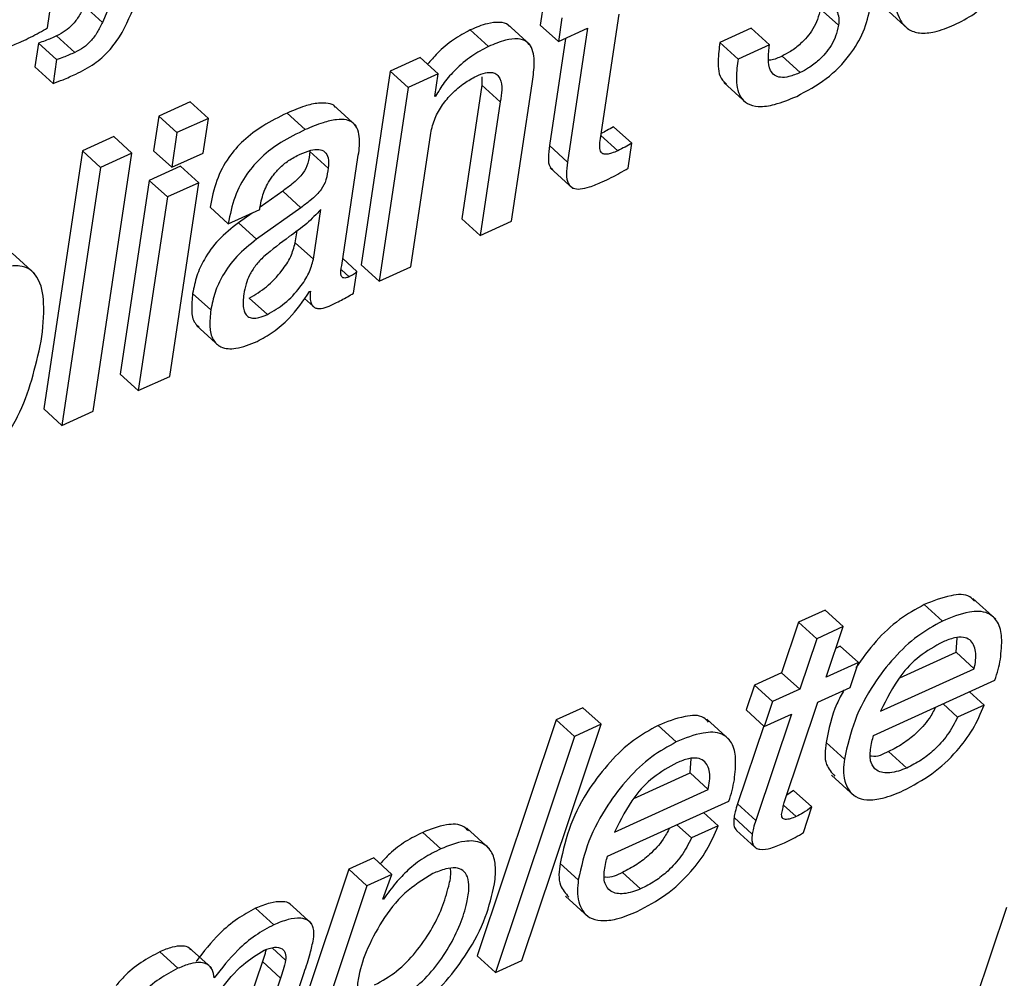
# Paper-space layout 'SHEET 2' of a CAD drawing. Units: inches. Extents: x 0.1 to 10.8, y 0.2 to 8.4.
# Drawn here: x 8.9 to 8.9, y 6.3 to 6.4 of the extents above; entities that cross this region are included whole.
import ezdxf

# ---------------------------------------------------------------- set-up
doc = ezdxf.new("R2010")
doc.units = ezdxf.units.IN
doc.header["$MEASUREMENT"] = 0

psp = doc.layouts.new('SHEET 2')

# ---------------------------------------------------------------- linework, layer by layer
at = {"color": 7, "linetype": 'Continuous', "lineweight": 25}
for p, q in [((8.90249757, 6.35288997), (8.90265791, 6.35395857)), ((8.90522598, 6.35396723), (8.90485913, 6.35312156)), ((8.92382588, 6.35402971), (8.92367251, 6.35300804)), ((8.90485913, 6.35312156), (8.90407836, 6.35383097)), ((8.93648641, 6.353001), (8.9357056, 6.35371042)), ((8.93849564, 6.35372611), (8.93947163, 6.35283952)), ((8.92460665, 6.35332043), (8.92445332, 6.35229877)), ((8.92625755, 6.34814155), (8.92705897, 6.35348147)), ((8.92144984, 6.35208991), (8.92066903, 6.35279933)), ((8.92324069, 6.35215225), (8.92226471, 6.35303898)), ((8.92445332, 6.35229877), (8.92367251, 6.35300804)), ((8.92445332, 6.35229877), (8.92570928, 6.35286885)), ((8.92570928, 6.35286885), (8.92484722, 6.34712472)), ((8.93274249, 6.35287149), (8.93139152, 6.35225814)), ((8.93352326, 6.35216222), (8.93274249, 6.35287149)), ((8.90367661, 6.35183281), (8.90289584, 6.35254208)), ((8.92475721, 6.35243663), (8.92406645, 6.34783399)), ((8.93217229, 6.35154887), (8.93139152, 6.35225814)), ((8.902114, 6.35223071), (8.90196048, 6.35120772)), ((8.90289478, 6.35152144), (8.902114, 6.35223071)), ((8.93352326, 6.35216222), (8.93217229, 6.35154887)), ((8.90289478, 6.35152144), (8.90274125, 6.35049845)), ((8.91850972, 6.35161663), (8.91722427, 6.35103319)), ((8.91929049, 6.35090736), (8.91850972, 6.35161663)), ((8.93484596, 6.35096763), (8.93406519, 6.35167691)), ((8.90274125, 6.35049845), (8.90196048, 6.35120772)), ((8.91722427, 6.35103319), (8.91597608, 6.34271641)), ((8.91800504, 6.35032392), (8.91722427, 6.35103319)), ((8.91929049, 6.35090736), (8.91800504, 6.35032392)), ((8.91914415, 6.34993233), (8.91929049, 6.35090736)), ((8.92116358, 6.35078885), (8.92116938, 6.35042527)), ((8.91800504, 6.35032392), (8.91675685, 6.34200714)), ((8.92116938, 6.35042527), (8.92030746, 6.34468245)), ((8.92195015, 6.349716), (8.92116938, 6.35042527)), ((8.92243792, 6.3445858), (8.92332312, 6.35048393)), ((8.9315589, 6.35054069), (8.93253489, 6.3496541)), ((8.9086366, 6.3497091), (8.90728497, 6.3490956)), ((8.90941737, 6.34899983), (8.9086366, 6.3497091)), ((8.91917627, 6.34994699), (8.91914415, 6.34993233)), ((8.91917627, 6.34994699), (8.91914995, 6.3499709)), ((8.92195015, 6.349716), (8.92108823, 6.34397318)), ((8.91576151, 6.34868567), (8.91478553, 6.34957226)), ((8.90728497, 6.3490956), (8.90706167, 6.34760783)), ((8.90806574, 6.34838633), (8.90728497, 6.3490956)), ((8.90941737, 6.34899983), (8.90806574, 6.34838633)), ((8.90919407, 6.34751206), (8.90941737, 6.34899983)), ((8.91357584, 6.34851584), (8.91279506, 6.34922511)), ((8.92760603, 6.34792859), (8.92682526, 6.34863786)), ((8.90535152, 6.34821796), (8.90400056, 6.34760475)), ((8.90613229, 6.34750869), (8.90535152, 6.34821796)), ((8.90806574, 6.34838633), (8.90784244, 6.34689856)), ((8.91810654, 6.34261976), (8.91896841, 6.34836257)), ((8.90400056, 6.34760475), (8.90233781, 6.33652583)), ((8.90478133, 6.34689548), (8.90400056, 6.34760475)), ((8.90784244, 6.34689856), (8.90706167, 6.34760783)), ((8.92484722, 6.34712472), (8.92406645, 6.34783399)), ((8.92744546, 6.34685882), (8.92760603, 6.34792859)), ((8.90446955, 6.33642976), (8.90613229, 6.34750869)), ((8.90613229, 6.34750869), (8.90478133, 6.34689548)), ((8.90784244, 6.34689856), (8.90919407, 6.34751206)), ((8.91456062, 6.34686791), (8.91377985, 6.34757718)), ((8.91514416, 6.34267681), (8.91584075, 6.34731832)), ((8.90478133, 6.34689548), (8.90311859, 6.33581656)), ((8.90822205, 6.34694696), (8.90687042, 6.34633346)), ((8.90900282, 6.34623769), (8.90822205, 6.34694696)), ((8.92409531, 6.34687583), (8.92507125, 6.34598924)), ((8.90687042, 6.34633346), (8.90562223, 6.33801668)), ((8.90765119, 6.34562419), (8.90687042, 6.34633346)), ((8.90900282, 6.34623769), (8.90765119, 6.34562419)), ((8.90775467, 6.33792091), (8.90900282, 6.34623769)), ((8.90765119, 6.34562419), (8.906403, 6.33730741)), ((8.91260715, 6.34587381), (8.91163487, 6.34518067)), ((8.91338792, 6.34516454), (8.91260715, 6.34587381)), ((8.91026968, 6.3444717), (8.90948891, 6.34518111)), ((8.91026968, 6.3444717), (8.91161936, 6.34508446)), ((8.91338792, 6.34516454), (8.91148795, 6.34381009)), ((8.91161936, 6.34508446), (8.91163091, 6.34516146)), ((8.91392735, 6.34294961), (8.91424884, 6.34509165)), ((8.91129002, 6.34493486), (8.91070718, 6.34451936)), ((8.92108823, 6.34397318), (8.92030746, 6.34468245)), ((8.91148795, 6.34381009), (8.91070718, 6.34451936)), ((8.92108823, 6.34397318), (8.92243792, 6.3445858)), ((8.91314658, 6.34365888), (8.91322366, 6.34417235)), ((8.91392735, 6.34294961), (8.91314658, 6.34365888)), ((8.90195443, 6.34232423), (8.90097849, 6.34321082)), ((8.91579664, 6.34242337), (8.91518897, 6.34297542)), ((8.91675685, 6.34200714), (8.91597608, 6.34271641)), ((8.91675685, 6.34200714), (8.91810654, 6.34261976)), ((8.91565716, 6.34149381), (8.91579664, 6.34242337)), ((8.90951941, 6.34077457), (8.90873864, 6.34148384)), ((8.91194932, 6.34057466), (8.91116855, 6.34128393)), ((8.91353756, 6.34126692), (8.91392614, 6.3409139)), ((8.91376375, 6.3415582), (8.91379583, 6.34157286)), ((8.90889832, 6.34010343), (8.90987427, 6.33921684)), ((8.906403, 6.33730741), (8.90562223, 6.33801668)), ((8.906403, 6.33730741), (8.90775467, 6.33792091)), ((8.90311859, 6.33581656), (8.90233781, 6.33652583)), ((8.90311859, 6.33581656), (8.90446955, 6.33642976)), ((8.94324319, 6.32750065), (8.94226721, 6.32838724)), ((8.93591086, 6.32788213), (8.93477083, 6.32736469)), ((8.93669163, 6.32717286), (8.93591086, 6.32788213)), ((8.94095261, 6.32740869), (8.94017184, 6.32811797)), ((8.93477083, 6.32736469), (8.93404488, 6.32519215)), ((8.9355516, 6.32665542), (8.93477083, 6.32736469)), ((8.93669163, 6.32717286), (8.9355516, 6.32665542)), ((8.93596564, 6.32500031), (8.93669163, 6.32717286)), ((8.9355516, 6.32665542), (8.93482565, 6.32448273)), ((8.94154026, 6.32607683), (8.94158514, 6.32669429)), ((8.93656601, 6.32633643), (8.93638462, 6.32625415)), ((8.93734678, 6.32562715), (8.93656601, 6.32633643)), ((8.93912212, 6.32497919), (8.94154026, 6.32607683)), ((8.94232103, 6.32536756), (8.94154026, 6.32607683)), ((8.93734678, 6.32562715), (8.93596564, 6.32500031)), ((8.9369865, 6.3245609), (8.93734678, 6.32562715)), ((8.93404488, 6.32519215), (8.93287797, 6.32466239)), ((8.93482565, 6.32448273), (8.93404488, 6.32519215)), ((8.9382982, 6.32354158), (8.94232103, 6.32536756)), ((8.93799167, 6.32249967), (8.94320821, 6.32486743)), ((8.93287797, 6.32466239), (8.93251769, 6.32359614)), ((8.93365874, 6.32395312), (8.93287797, 6.32466239)), ((8.93482565, 6.32448273), (8.93365874, 6.32395312)), ((8.93560535, 6.32393405), (8.9369865, 6.3245609)), ((8.94274871, 6.32380323), (8.94212065, 6.3243739)), ((8.93365874, 6.32395312), (8.93329846, 6.32288687)), ((8.93415718, 6.31961389), (8.93560535, 6.32393405)), ((8.92550406, 6.3236881), (8.92436407, 6.32317052)), ((8.92628483, 6.32297882), (8.92550406, 6.3236881)), ((8.93329846, 6.32288687), (8.93251769, 6.32359614)), ((8.94160868, 6.32328579), (8.94098063, 6.32385632)), ((8.94274871, 6.32380323), (8.94160868, 6.32328579)), ((8.92436407, 6.32317052), (8.9209676, 6.31302893)), ((8.92514484, 6.32246124), (8.92436407, 6.32317052)), ((8.93181157, 6.32231179), (8.93083559, 6.32319838)), ((8.93446536, 6.32341647), (8.93293048, 6.31885241)), ((8.93329846, 6.32288687), (8.93446536, 6.32341647)), ((8.92288774, 6.31283679), (8.92628483, 6.32297882)), ((8.92628483, 6.32297882), (8.92514484, 6.32246124)), ((8.92952103, 6.32221969), (8.92874022, 6.32292896)), ((8.93327507, 6.32290813), (8.93214971, 6.31956168)), ((8.92514484, 6.32246124), (8.92174837, 6.31231951)), ((8.93673984, 6.32148533), (8.93595904, 6.32219461)), ((8.93941839, 6.32109931), (8.93863762, 6.32180858)), ((8.93010864, 6.32088782), (8.93015352, 6.32150543)), ((8.92769054, 6.31979018), (8.93010864, 6.32088782)), ((8.93088942, 6.32017855), (8.93010864, 6.32088782)), ((8.93619168, 6.32078853), (8.93716763, 6.31990194)), ((8.92686661, 6.31835257), (8.93088942, 6.32017855)), ((8.93456125, 6.32013836), (8.93426619, 6.31993919)), ((8.93534202, 6.31942909), (8.93456125, 6.32013836)), ((8.92656005, 6.31731066), (8.93177659, 6.31967857)), ((8.93293048, 6.31885241), (8.93214971, 6.31956168)), ((8.93498962, 6.31832998), (8.93534202, 6.31942909)), ((8.93131709, 6.31861437), (8.93068903, 6.31918489)), ((8.93278026, 6.31826633), (8.93199949, 6.3189756)), ((8.92149413, 6.31763289), (8.92051815, 6.31851948)), ((8.9301771, 6.31809693), (8.92954901, 6.31866746)), ((8.93131709, 6.31861437), (8.9301771, 6.31809693)), ((8.93211187, 6.31841696), (8.93289264, 6.31770769)), ((8.91940371, 6.31762731), (8.91862291, 6.31833658)), ((8.91652072, 6.31723762), (8.9154482, 6.31675084)), ((8.91730149, 6.31652835), (8.91652072, 6.31723762)), ((8.9154482, 6.31675084), (8.91203607, 6.30659019)), ((8.91622897, 6.31604157), (8.9154482, 6.31675084)), ((8.92530823, 6.31629647), (8.92452746, 6.31700575)), ((8.91730149, 6.31652835), (8.91622897, 6.31604157)), ((8.9169169, 6.31546283), (8.91730149, 6.31652835)), ((8.92798677, 6.31591045), (8.927206, 6.31661972)), ((8.91622897, 6.31604157), (8.91281684, 6.30588092)), ((8.91694374, 6.315475), (8.9169169, 6.31546283)), ((8.91694374, 6.315475), (8.91692684, 6.3154904)), ((8.92476007, 6.31559952), (8.92573605, 6.31471293)), ((8.91222355, 6.31436812), (8.91144278, 6.31507754)), ((8.91386062, 6.31441242), (8.91288464, 6.31529901)), ((8.94371204, 6.31511773), (8.94029995, 6.30495707)), ((8.90955325, 6.31251384), (8.90857727, 6.31340043)), ((8.9081064, 6.31249932), (8.90732563, 6.31320859)), ((8.92174837, 6.31231951), (8.9209676, 6.31302893)), ((8.91173622, 6.31278972), (8.91013482, 6.30811169)), ((8.91251702, 6.31208044), (8.91173622, 6.31278972)), ((8.92174837, 6.31231951), (8.92288774, 6.31283679)), ((8.91251702, 6.31208044), (8.91091563, 6.30740242)), ((8.91205562, 6.30791985), (8.91352846, 6.31232288))]:
    psp.add_line(p, q, dxfattribs=at)
at = {"color": 8, "linetype": 'Continuous', "lineweight": 25}
for p, q in [((8.92700327, 6.34761018), (8.92627684, 6.34827017)), ((8.91546253, 6.34219868), (8.91513708, 6.34249436)), ((8.93466743, 6.31901462), (8.93412954, 6.3195033)), ((8.91273306, 6.31285278), (8.91215978, 6.31337359))]:
    psp.add_line(p, q, dxfattribs=at)
at = {"color": 7, "linetype": 'Continuous', "lineweight": 25}
for points, knots in [([(8.9390038, 6.35597976), (8.93893878, 6.35544841), (8.9388252, 6.35452022), (8.93897372, 6.35337256), (8.9394699, 6.35279379), (8.94001662, 6.35262414), (8.94070454, 6.3527105), (8.94149348, 6.3530092), (8.94231323, 6.35345825), (8.94304872, 6.35403952), (8.94365764, 6.35470578), (8.94431417, 6.3556861), (8.94489476, 6.35705658), (8.94511003, 6.35821725), (8.94521822, 6.35880057)], [0, 0, 0, 0, 0.12853028, 0.22452587, 0.2631005, 0.30351641, 0.35533569, 0.4258967, 0.50404068, 0.57763515, 0.64866693, 0.71863276, 0.85859258, 1, 1, 1, 1]), ([(8.90371504, 6.35089694), (8.90398961, 6.35103786), (8.9045063, 6.35130303), (8.90513353, 6.3518628), (8.90581444, 6.35275986), (8.90612534, 6.35355549), (8.9063432, 6.35411301)], [0, 0, 0, 0, 0.215513497, 0.405545987, 0.583450719, 1, 1, 1, 1]), ([(8.93462919, 6.35373403), (8.93513671, 6.3538572), (8.93573828, 6.35400318), (8.93638339, 6.35369031), (8.93652619, 6.35337196), (8.93650107, 6.35313778), (8.93648641, 6.353001)], [0, 0, 0, 0, 0.60449379, 0.71650627, 0.83440639, 1, 1, 1, 1]), ([(8.90407836, 6.35383097), (8.90400991, 6.35368604), (8.90387239, 6.35339488), (8.90359661, 6.35303042), (8.90326888, 6.35273577), (8.90302346, 6.35260834), (8.90289584, 6.35254208)], [0, 0, 0, 0, 0.26802068, 0.53840811, 0.75996927, 1, 1, 1, 1]), ([(8.9357056, 6.35371042), (8.93567222, 6.35355322), (8.93560758, 6.35324883), (8.93540217, 6.35284151), (8.9351524, 6.35249604), (8.93483027, 6.35216785), (8.9344706, 6.35188724), (8.93418623, 6.3517397), (8.93406519, 6.35167691)], [0, 0, 0, 0, 0.17689635, 0.34253272, 0.49936572, 0.64646001, 0.84952603, 1, 1, 1, 1]), ([(8.93469262, 6.34994597), (8.93512866, 6.35017893), (8.93599402, 6.35064126), (8.93695161, 6.35162402), (8.93761057, 6.35269743), (8.93778162, 6.35344174), (8.9378677, 6.35381631)], [0, 0, 0, 0, 0.2834626, 0.56256744, 0.77986652, 1, 1, 1, 1]), ([(8.89989845, 6.35315441), (8.89987687, 6.35297808), (8.89983981, 6.35267514), (8.89987649, 6.35225321), (8.90012944, 6.35199913), (8.90048261, 6.35198824), (8.90090132, 6.35208981), (8.90120935, 6.35222242), (8.90138875, 6.35229965)], [0, 0, 0, 0, 0.213023111, 0.365981053, 0.485300385, 0.601313236, 0.767801548, 1, 1, 1, 1]), ([(8.90485913, 6.35312156), (8.90479067, 6.35297667), (8.90465312, 6.3526856), (8.90437742, 6.35232112), (8.90404965, 6.35202651), (8.90380423, 6.35189908), (8.90367661, 6.35183281)], [0, 0, 0, 0, 0.26796656, 0.5383605, 0.75995251, 1, 1, 1, 1]), ([(8.92235087, 6.35293852), (8.92233388, 6.35296049), (8.92223917, 6.35308289), (8.92187566, 6.35314722), (8.92132227, 6.35307453), (8.92091257, 6.35290193), (8.92066903, 6.35279933)], [0, 0, 0, 0, 0.04635255, 0.2582654, 0.5590827, 1, 1, 1, 1]), ([(8.90138875, 6.35229965), (8.90164566, 6.35242231), (8.90202408, 6.352603), (8.90238249, 6.35282022), (8.90249757, 6.35288997)], [0, 0, 0, 0, 0.67891321, 1, 1, 1, 1]), ([(8.92066903, 6.35279933), (8.92042415, 6.35266715), (8.9199113, 6.35239031), (8.91929994, 6.35187541), (8.91896963, 6.35148182), (8.91883487, 6.35132124)], [0, 0, 0, 0, 0.351081843, 0.735266091, 1, 1, 1, 1]), ([(8.93648641, 6.353001), (8.93645301, 6.35284385), (8.93638833, 6.35253948), (8.93618302, 6.35213215), (8.93593312, 6.35178676), (8.93561105, 6.35145857), (8.93525137, 6.35117797), (8.934967, 6.35103043), (8.93484596, 6.35096763)], [0, 0, 0, 0, 0.17685142, 0.34254916, 0.4993449, 0.64644531, 0.84951977, 1, 1, 1, 1]), ([(8.90289584, 6.35254208), (8.90273291, 6.35246852), (8.90247688, 6.35235292), (8.90221077, 6.3522633), (8.902114, 6.35223071)], [0, 0, 0, 0, 0.63636468, 1, 1, 1, 1]), ([(8.92332312, 6.35048393), (8.92336137, 6.35075014), (8.92343523, 6.35126419), (8.92340504, 6.35193014), (8.92308705, 6.35233313), (8.92266614, 6.35244801), (8.92209877, 6.3523606), (8.92169177, 6.35219083), (8.92144984, 6.35208991)], [0, 0, 0, 0, 0.22597086, 0.43634968, 0.52832274, 0.63313677, 0.78192787, 1, 1, 1, 1]), ([(8.93139152, 6.35225814), (8.93135881, 6.35199843), (8.93129166, 6.35146526), (8.93133902, 6.3507653), (8.93161332, 6.35052359), (8.93167363, 6.35047044)], [0, 0, 0, 0, 0.4255692, 0.87369401, 1, 1, 1, 1]), ([(8.90367661, 6.35183281), (8.90351368, 6.35175925), (8.90325765, 6.35164365), (8.90299154, 6.35155403), (8.90289478, 6.35152144)], [0, 0, 0, 0, 0.63636468, 1, 1, 1, 1]), ([(8.92144984, 6.35208991), (8.92120425, 6.35195831), (8.92068987, 6.35168268), (8.92006431, 6.35113839), (8.91953598, 6.35056025), (8.91929474, 6.35014897), (8.91917627, 6.34994699)], [0, 0, 0, 0, 0.26275318, 0.5503248, 0.77916398, 1, 1, 1, 1]), ([(8.93484596, 6.35096763), (8.93468584, 6.35090129), (8.93441253, 6.35078804), (8.93402239, 6.35073608), (8.93372271, 6.35083263), (8.9335099, 6.35111915), (8.93345361, 6.35158849), (8.93349829, 6.35195651), (8.93352326, 6.35216222)], [0, 0, 0, 0, 0.20499237, 0.34990658, 0.4579197, 0.55963016, 0.75384749, 1, 1, 1, 1]), ([(8.93217229, 6.35154887), (8.93213684, 6.35128612), (8.93206405, 6.35074671), (8.93215186, 6.35002458), (8.93257616, 6.34959004), (8.93311726, 6.34947428), (8.93385064, 6.34959384), (8.93437925, 6.34981491), (8.93469262, 6.34994597)], [0, 0, 0, 0, 0.18836326, 0.38670997, 0.48200262, 0.5967892, 0.76096403, 1, 1, 1, 1]), ([(8.93406519, 6.35167691), (8.93390621, 6.35160045), (8.93371938, 6.3515106), (8.933516, 6.3514977), (8.93348568, 6.35149577)], [0, 0, 0, 0, 0.85090315, 1, 1, 1, 1]), ([(8.920928, 6.35081393), (8.92105864, 6.35086781), (8.92127909, 6.35095875), (8.92159461, 6.35099165), (8.92182717, 6.35089817), (8.92208963, 6.35048106), (8.92201338, 6.35006285), (8.92195015, 6.349716)], [0, 0, 0, 0, 0.19851378, 0.334989243, 0.436191028, 0.532385801, 1, 1, 1, 1]), ([(8.90274125, 6.35049845), (8.90288417, 6.35055159), (8.90321304, 6.35067388), (8.90353372, 6.35081637), (8.90371504, 6.35089694)], [0, 0, 0, 0, 0.4345599, 1, 1, 1, 1]), ([(8.91896841, 6.34836257), (8.9190193, 6.34858142), (8.91911988, 6.34901402), (8.9194558, 6.34958495), (8.91988431, 6.35009107), (8.92037356, 6.35051579), (8.92075327, 6.35071997), (8.920928, 6.35081393)], [0, 0, 0, 0, 0.20622053, 0.40762902, 0.60314334, 0.81736676, 1, 1, 1, 1]), ([(8.91486847, 6.34947136), (8.91486377, 6.34948435), (8.91482288, 6.34959737), (8.91451191, 6.34965606), (8.91409252, 6.34967257), (8.91347909, 6.34951635), (8.91304602, 6.34933196), (8.91279506, 6.34922511)], [0, 0, 0, 0, 0.01859508, 0.16175242, 0.35421926, 0.62577978, 1, 1, 1, 1]), ([(8.91279506, 6.34922511), (8.91244128, 6.34905132), (8.91177566, 6.34872437), (8.91092243, 6.34808318), (8.91023036, 6.34730365), (8.90971716, 6.34632746), (8.90956676, 6.3455721), (8.90948891, 6.34518111)], [0, 0, 0, 0, 0.21544859, 0.40534849, 0.58003931, 0.7826234, 1, 1, 1, 1]), ([(8.91584075, 6.34731832), (8.91588498, 6.34758126), (8.91596878, 6.34807944), (8.91578911, 6.34876736), (8.9153139, 6.34896337), (8.91486409, 6.34895611), (8.91426365, 6.34881003), (8.91382818, 6.34862377), (8.91357584, 6.34851584)], [0, 0, 0, 0, 0.21973637, 0.41631671, 0.50145848, 0.6159267, 0.77743531, 1, 1, 1, 1]), ([(8.91357584, 6.34851584), (8.91322205, 6.34834205), (8.91255643, 6.34801509), (8.9117032, 6.34737391), (8.91101114, 6.34659437), (8.9104979, 6.34561814), (8.91034752, 6.34486273), (8.91026968, 6.3444717)], [0, 0, 0, 0, 0.21544299, 0.40533797, 0.58002426, 0.78260309, 1, 1, 1, 1]), ([(8.92682526, 6.34863786), (8.92673152, 6.34858334), (8.92655644, 6.34848151), (8.926374, 6.34839359), (8.92628923, 6.34835274)], [0, 0, 0, 0, 0.5353963, 1, 1, 1, 1]), ([(8.92700327, 6.34761018), (8.92691587, 6.34757238), (8.92676455, 6.34750695), (8.92655775, 6.34745342), (8.92639292, 6.34745398), (8.92624853, 6.34756145), (8.92621502, 6.34782206), (8.92624143, 6.34802042), (8.92625755, 6.34814155)], [0, 0, 0, 0, 0.20812793, 0.36030528, 0.46809656, 0.55551697, 0.72857596, 1, 1, 1, 1]), ([(8.91335829, 6.34746498), (8.91350738, 6.34752652), (8.91376525, 6.34763298), (8.91413243, 6.34768822), (8.91444604, 6.34758927), (8.91460574, 6.34725945), (8.91457725, 6.34701227), (8.91456062, 6.34686791)], [0, 0, 0, 0, 0.26278901, 0.45456354, 0.59758956, 0.76497364, 1, 1, 1, 1]), ([(8.92406645, 6.34783399), (8.92404756, 6.34766069), (8.92401511, 6.347363), (8.92402423, 6.34696185), (8.92416978, 6.34684392), (8.92421293, 6.34680895)], [0, 0, 0, 0, 0.49496258, 0.85025411, 1, 1, 1, 1]), ([(8.92760603, 6.34792859), (8.92751221, 6.34787422), (8.92731546, 6.34776021), (8.9271105, 6.34766171), (8.92700327, 6.34761018)], [0, 0, 0, 0, 0.4768436, 1, 1, 1, 1]), ([(8.91163091, 6.34516146), (8.9116543, 6.34529223), (8.91171685, 6.34564193), (8.91190187, 6.34610299), (8.91217169, 6.34653741), (8.91247221, 6.34688379), (8.9128674, 6.34721379), (8.91318824, 6.34737796), (8.91335829, 6.34746498)], [0, 0, 0, 0, 0.13242045, 0.35413318, 0.49007077, 0.64138836, 0.80992115, 1, 1, 1, 1]), ([(8.91377985, 6.34757718), (8.91375692, 6.34740694), (8.91371315, 6.34708186), (8.91352687, 6.3466868), (8.91326863, 6.34640191), (8.91297407, 6.34614375), (8.91273943, 6.34597113), (8.91260715, 6.34587381)], [0, 0, 0, 0, 0.23838991, 0.45520809, 0.5945172, 0.77139273, 1, 1, 1, 1]), ([(8.91456062, 6.34686791), (8.91453771, 6.34669767), (8.91449397, 6.34637259), (8.91430767, 6.34597753), (8.91404944, 6.34569263), (8.91375484, 6.3454345), (8.9135202, 6.34526187), (8.91338792, 6.34516454)], [0, 0, 0, 0, 0.23838446, 0.45520058, 0.59450836, 0.77139491, 1, 1, 1, 1]), ([(8.92484722, 6.34712472), (8.9248256, 6.34694824), (8.92478847, 6.34664509), (8.92482455, 6.34622301), (8.92507714, 6.34596846), (8.92543038, 6.34595787), (8.92584907, 6.3460598), (8.92615729, 6.34619241), (8.92633682, 6.34626966)], [0, 0, 0, 0, 0.21312869, 0.36611564, 0.48532703, 0.60124771, 0.76772842, 1, 1, 1, 1]), ([(8.92633682, 6.34626966), (8.92659376, 6.34639239), (8.92697192, 6.34657301), (8.92733051, 6.34678944), (8.92744546, 6.34685882)], [0, 0, 0, 0, 0.67944182, 1, 1, 1, 1]), ([(8.91424884, 6.34509165), (8.91405274, 6.34488382), (8.91364061, 6.34444704), (8.91276279, 6.34384289), (8.91215797, 6.34335653), (8.91179767, 6.34306679)], [0, 0, 0, 0, 0.26845802, 0.56420853, 1, 1, 1, 1]), ([(8.91070718, 6.34451936), (8.91041087, 6.34428359), (8.90984373, 6.34383231), (8.90925987, 6.34303043), (8.90889286, 6.34224436), (8.90878992, 6.34173671), (8.90873864, 6.34148384)], [0, 0, 0, 0, 0.30459106, 0.58299426, 0.79228516, 1, 1, 1, 1]), ([(8.91148795, 6.34381009), (8.91119163, 6.34357432), (8.91062444, 6.34312303), (8.91004072, 6.34232106), (8.90967359, 6.34153506), (8.90957068, 6.34102744), (8.90951941, 6.34077457)], [0, 0, 0, 0, 0.30459233, 0.58302848, 0.79228429, 1, 1, 1, 1]), ([(8.91116855, 6.34128393), (8.91142524, 6.34143404), (8.91195857, 6.34174591), (8.91253498, 6.342386), (8.91297153, 6.34302445), (8.91309098, 6.34345735), (8.91314658, 6.34365888)], [0, 0, 0, 0, 0.2787932, 0.57925643, 0.80412629, 1, 1, 1, 1]), ([(8.91179767, 6.34306679), (8.91167548, 6.34294181), (8.91143845, 6.34269936), (8.91118281, 6.34229712), (8.91101754, 6.3418771), (8.91096595, 6.34159647), (8.91093869, 6.3414482)], [0, 0, 0, 0, 0.27993846, 0.54301922, 0.75856254, 1, 1, 1, 1]), ([(8.91194932, 6.34057466), (8.91220601, 6.34072476), (8.91273935, 6.34103663), (8.91331569, 6.34167671), (8.91375237, 6.34231509), (8.91387176, 6.34274802), (8.91392735, 6.34294961)], [0, 0, 0, 0, 0.27879189, 0.5792537, 0.80408345, 1, 1, 1, 1]), ([(8.90223475, 6.33943463), (8.90229901, 6.33997332), (8.90240847, 6.34089082), (8.9022318, 6.34200998), (8.90175869, 6.34254073), (8.90127381, 6.34269552), (8.90068027, 6.34263384), (8.9002784, 6.34246965), (8.90005028, 6.34237644)], [0, 0, 0, 0, 0.32768856, 0.55813194, 0.64822495, 0.73981831, 0.85230676, 1, 1, 1, 1]), ([(8.91546253, 6.34219868), (8.91541811, 6.34218026), (8.91534355, 6.34214935), (8.9152371, 6.34213593), (8.91515792, 6.34217053), (8.91506866, 6.34235293), (8.91510928, 6.34252721), (8.91514416, 6.34267681)], [0, 0, 0, 0, 0.17483273, 0.29338079, 0.38044634, 0.46815656, 1, 1, 1, 1]), ([(8.91579664, 6.34242337), (8.91577538, 6.34240196), (8.91573009, 6.34235632), (8.91562086, 6.34227581), (8.91552634, 6.34222976), (8.91546253, 6.34219868)], [0, 0, 0, 0, 0.22320458, 0.47567948, 1, 1, 1, 1]), ([(8.90873864, 6.34148384), (8.90871491, 6.34124279), (8.90867344, 6.34082149), (8.90874538, 6.34026704), (8.90895591, 6.34009509), (8.90902093, 6.34004197)], [0, 0, 0, 0, 0.48029402, 0.83947466, 1, 1, 1, 1]), ([(8.91093869, 6.3414482), (8.91091086, 6.34125005), (8.91086433, 6.34091869), (8.91103316, 6.34048934), (8.91133613, 6.34039977), (8.91162753, 6.34044141), (8.91183127, 6.34052578), (8.91194932, 6.34057466)], [0, 0, 0, 0, 0.320961514, 0.536747132, 0.648911647, 0.796585158, 1, 1, 1, 1]), ([(8.91150573, 6.33942114), (8.91174064, 6.33954962), (8.91223682, 6.33982098), (8.91303651, 6.34051617), (8.9134855, 6.34115951), (8.91376375, 6.3415582)], [0, 0, 0, 0, 0.25479991, 0.53818879, 1, 1, 1, 1]), ([(8.91379583, 6.34157286), (8.91378954, 6.34147246), (8.91377871, 6.34129974), (8.91381549, 6.3410743), (8.91390115, 6.34091952), (8.91403305, 6.34084075), (8.91437146, 6.34081722), (8.91463602, 6.34094887), (8.91485607, 6.34105836)], [0, 0, 0, 0, 0.17991115, 0.3094768, 0.40473804, 0.48656027, 0.57294741, 1, 1, 1, 1]), ([(8.91485607, 6.34105836), (8.91503818, 6.34114932), (8.91531032, 6.34128525), (8.91557094, 6.34144196), (8.91565716, 6.34149381)], [0, 0, 0, 0, 0.66915667, 1, 1, 1, 1]), ([(8.90951941, 6.34077457), (8.9094925, 6.3405298), (8.90944548, 6.34010203), (8.90955894, 6.33950978), (8.90997953, 6.33909598), (8.91071738, 6.33909355), (8.91120976, 6.33929815), (8.91150573, 6.33942114)], [0, 0, 0, 0, 0.22062736, 0.38558748, 0.52108494, 0.71211733, 1, 1, 1, 1]), ([(8.8987369, 6.33362509), (8.89900482, 6.33376868), (8.89953915, 6.33405507), (8.90020741, 6.33468257), (8.90076972, 6.33540053), (8.90165794, 6.33690639), (8.90198072, 6.3383212), (8.90223475, 6.33943463)], [0, 0, 0, 0, 0.12922336, 0.2577204, 0.38733709, 0.51784784, 1, 1, 1, 1]), ([(8.94233306, 6.32826375), (8.9422691, 6.32833156), (8.94201731, 6.32859852), (8.94114765, 6.32851295), (8.94053923, 6.32826667), (8.94017184, 6.32811797)], [0, 0, 0, 0, 0.11886215, 0.467940589, 1, 1, 1, 1]), ([(8.94017184, 6.32811797), (8.9398097, 6.32791679), (8.93904908, 6.32749425), (8.93805936, 6.32655413), (8.93751038, 6.32579476), (8.93722784, 6.32540393)], [0, 0, 0, 0, 0.3060696, 0.64285823, 1, 1, 1, 1]), ([(8.94344551, 6.32578145), (8.94348005, 6.32608859), (8.94353986, 6.32662056), (8.94340474, 6.32735847), (8.94286791, 6.32785728), (8.94194542, 6.3278234), (8.94132639, 6.32756483), (8.94095261, 6.32740869)], [0, 0, 0, 0, 0.22185581, 0.38425672, 0.5165651, 0.70809171, 1, 1, 1, 1]), ([(8.94095261, 6.32740869), (8.94058998, 6.32720789), (8.93982833, 6.32678613), (8.93884708, 6.32583959), (8.93792015, 6.32463688), (8.93712731, 6.32318055), (8.93686854, 6.32204841), (8.93673984, 6.32148533)], [0, 0, 0, 0, 0.16480287, 0.34614637, 0.538449, 0.77044427, 1, 1, 1, 1]), ([(8.94098132, 6.32651785), (8.94063121, 6.3263237), (8.93994374, 6.32594247), (8.9389892, 6.32493485), (8.93855798, 6.32406539), (8.9382982, 6.32354158)], [0, 0, 0, 0, 0.29206755, 0.57350698, 1, 1, 1, 1]), ([(8.94232103, 6.32536756), (8.94236762, 6.3256122), (8.94244858, 6.32603729), (8.94223064, 6.32659442), (8.94182626, 6.32673897), (8.94142254, 6.32669805), (8.94114322, 6.32658397), (8.94098132, 6.32651785)], [0, 0, 0, 0, 0.29951355, 0.52043335, 0.63765938, 0.78997995, 1, 1, 1, 1]), ([(8.94320821, 6.32486743), (8.94325836, 6.32501967), (8.94335706, 6.32531927), (8.94341635, 6.32562907), (8.94344551, 6.32578145)], [0, 0, 0, 0, 0.50814699, 1, 1, 1, 1]), ([(8.93672496, 6.32444225), (8.93661721, 6.32424993), (8.93622723, 6.32355387), (8.93607164, 6.3227653), (8.93595904, 6.32219461)], [0, 0, 0, 0, 0.27629693, 1, 1, 1, 1]), ([(8.94066368, 6.32371244), (8.94057531, 6.32354791), (8.94034874, 6.32312606), (8.93985948, 6.32260266), (8.93926563, 6.32212708), (8.93884849, 6.32191553), (8.93863762, 6.32180858)], [0, 0, 0, 0, 0.19731516, 0.505905651, 0.750223383, 1, 1, 1, 1]), ([(8.93927278, 6.32012942), (8.93969333, 6.32035374), (8.94054462, 6.32080783), (8.94153174, 6.32174047), (8.94229602, 6.32274348), (8.942598, 6.32345042), (8.94274871, 6.32380323)], [0, 0, 0, 0, 0.27491373, 0.55649928, 0.77866106, 1, 1, 1, 1]), ([(8.93090144, 6.32307474), (8.9308375, 6.32314255), (8.93058572, 6.32340953), (8.92971602, 6.32332419), (8.9291076, 6.32307776), (8.92874022, 6.32292896)], [0, 0, 0, 0, 0.11884695, 0.4679357, 1, 1, 1, 1]), ([(8.94160868, 6.32328579), (8.94147086, 6.32302353), (8.94119704, 6.32250247), (8.94064183, 6.32189234), (8.94004604, 6.32141805), (8.93962914, 6.32120634), (8.93941839, 6.32109931)], [0, 0, 0, 0, 0.28037433, 0.5570329, 0.77606944, 1, 1, 1, 1]), ([(8.92874022, 6.32292896), (8.9283776, 6.32272815), (8.92761594, 6.32230639), (8.92663469, 6.32135986), (8.9257078, 6.32015717), (8.92491489, 6.31870093), (8.92465615, 6.31756883), (8.92452746, 6.31700575)], [0, 0, 0, 0, 0.16480572, 0.34615235, 0.53845831, 0.7704403, 1, 1, 1, 1]), ([(8.9320139, 6.32059244), (8.93204842, 6.32089957), (8.93210821, 6.32143158), (8.9319732, 6.32216958), (8.93143622, 6.32266824), (8.93051383, 6.32263442), (8.92989481, 6.32237583), (8.92952103, 6.32221969)], [0, 0, 0, 0, 0.221855374, 0.384289838, 0.516574367, 0.708100608, 1, 1, 1, 1]), ([(8.92952103, 6.32221969), (8.92915839, 6.32201888), (8.92839672, 6.32159713), (8.92741546, 6.32065058), (8.92648857, 6.3194479), (8.92569566, 6.31799166), (8.92543692, 6.31685956), (8.92530823, 6.31629647)], [0, 0, 0, 0, 0.1648092, 0.34615508, 0.53846023, 0.77044126, 1, 1, 1, 1]), ([(8.93786429, 6.32189922), (8.937883, 6.32201019), (8.93791705, 6.32221214), (8.93796849, 6.32241036), (8.93799167, 6.32249967)], [0, 0, 0, 0, 0.54943222, 1, 1, 1, 1]), ([(8.93595904, 6.32219461), (8.93591344, 6.32186341), (8.93583781, 6.32131417), (8.93619398, 6.32090631), (8.93633538, 6.32074438)], [0, 0, 0, 0, 0.60300236, 1, 1, 1, 1]), ([(8.93941839, 6.32109931), (8.93918377, 6.32100796), (8.93877319, 6.32084807), (8.93814334, 6.32091575), (8.93781508, 6.32137382), (8.93784629, 6.32170708), (8.93786429, 6.32189922)], [0, 0, 0, 0, 0.32864803, 0.57515147, 0.75504404, 1, 1, 1, 1]), ([(8.93863762, 6.32180858), (8.93839766, 6.32168409), (8.93814675, 6.3215539), (8.93788865, 6.32160807), (8.93787738, 6.32161044)], [0, 0, 0, 0, 0.95632176, 1, 1, 1, 1]), ([(8.93088942, 6.32017855), (8.93093601, 6.32042321), (8.93101698, 6.32084833), (8.93079898, 6.32140532), (8.93039468, 6.3215502), (8.92999092, 6.32150895), (8.9297116, 6.32139493), (8.9295497, 6.32132884)], [0, 0, 0, 0, 0.29950605, 0.52042032, 0.63766519, 0.78998521, 1, 1, 1, 1]), ([(8.93673984, 6.32148533), (8.93670739, 6.32116878), (8.93664691, 6.32057885), (8.93709336, 6.31985471), (8.93776903, 6.31970146), (8.93847811, 6.31980026), (8.93898011, 6.32000819), (8.93927278, 6.32012942)], [0, 0, 0, 0, 0.2429222, 0.45271642, 0.58129114, 0.75588126, 1, 1, 1, 1]), ([(8.9295497, 6.32132884), (8.9291996, 6.32113469), (8.92851212, 6.32075346), (8.92755758, 6.31974585), (8.92712639, 6.31887638), (8.92686661, 6.31835257)], [0, 0, 0, 0, 0.292068847, 0.573509532, 1, 1, 1, 1]), ([(8.93177659, 6.31967857), (8.93182675, 6.31983076), (8.93192546, 6.3201303), (8.93198474, 6.32044006), (8.9320139, 6.32059244)], [0, 0, 0, 0, 0.50807399, 1, 1, 1, 1]), ([(8.93214971, 6.31956168), (8.93211371, 6.31944974), (8.93205182, 6.31925732), (8.93201492, 6.31905869), (8.93199949, 6.3189756)], [0, 0, 0, 0, 0.58174069, 1, 1, 1, 1]), ([(8.93405126, 6.3191563), (8.93406887, 6.31924119), (8.9341007, 6.31939454), (8.93413975, 6.31954619), (8.93415718, 6.31961389)], [0, 0, 0, 0, 0.55362755, 1, 1, 1, 1]), ([(8.93534202, 6.31942909), (8.93521882, 6.31934063), (8.93500377, 6.31918623), (8.93476809, 6.31906598), (8.93466743, 6.31901462)], [0, 0, 0, 0, 0.57291291, 1, 1, 1, 1]), ([(8.93199949, 6.3189756), (8.93199041, 6.31888448), (8.93197465, 6.31872622), (8.93201326, 6.31851992), (8.93209175, 6.31844901), (8.93211894, 6.31842444)], [0, 0, 0, 0, 0.47011748, 0.81640995, 1, 1, 1, 1]), ([(8.93293048, 6.31885241), (8.93289448, 6.31874047), (8.93283259, 6.31854805), (8.93279569, 6.31834941), (8.93278026, 6.31826633)], [0, 0, 0, 0, 0.58174069, 1, 1, 1, 1]), ([(8.93466743, 6.31901462), (8.93458521, 6.3189802), (8.93443876, 6.31891889), (8.93425165, 6.31888261), (8.93413074, 6.31890941), (8.934068, 6.31896368), (8.93404058, 6.31905325), (8.93404736, 6.31911873), (8.93405126, 6.3191563)], [0, 0, 0, 0, 0.32393442, 0.57695365, 0.67426783, 0.76253507, 0.8637615, 1, 1, 1, 1]), ([(8.9205884, 6.31840053), (8.92052356, 6.3184672), (8.9202831, 6.31871444), (8.91950148, 6.31868464), (8.91894964, 6.31846602), (8.91862291, 6.31833658)], [0, 0, 0, 0, 0.1309013, 0.48541694, 1, 1, 1, 1]), ([(8.92923206, 6.31852358), (8.92914371, 6.31835899), (8.92891721, 6.31793709), (8.92842781, 6.31741382), (8.92783405, 6.31693819), (8.92741689, 6.31672666), (8.927206, 6.31661972)], [0, 0, 0, 0, 0.19735852, 0.50590807, 0.75021384, 1, 1, 1, 1]), ([(8.9278412, 6.31494041), (8.92826173, 6.31516479), (8.92911297, 6.315619), (8.93010013, 6.3165516), (8.93086441, 6.31755462), (8.93116638, 6.31826156), (8.93131709, 6.31861437)], [0, 0, 0, 0, 0.27491976, 0.55650297, 0.7786629, 1, 1, 1, 1]), ([(8.91862291, 6.31833658), (8.91837333, 6.31821255), (8.91786768, 6.31796125), (8.91725679, 6.31749275), (8.91693034, 6.31713437), (8.91679634, 6.31698727)], [0, 0, 0, 0, 0.36490607, 0.73932443, 1, 1, 1, 1]), ([(8.92171464, 6.31612238), (8.92174261, 6.31639157), (8.92179191, 6.31686617), (8.9216282, 6.31752495), (8.92112846, 6.31797312), (8.92029574, 6.3179909), (8.91973545, 6.31776253), (8.91940371, 6.31762731)], [0, 0, 0, 0, 0.21486479, 0.37882094, 0.51895561, 0.71518309, 1, 1, 1, 1]), ([(8.9301771, 6.31809693), (8.9300393, 6.3178346), (8.92976556, 6.31731348), (8.92921016, 6.3167035), (8.92861445, 6.31622917), (8.92819754, 6.31601747), (8.92798677, 6.31591045)], [0, 0, 0, 0, 0.2804105, 0.55703815, 0.77606244, 1, 1, 1, 1]), ([(8.93278026, 6.31826633), (8.93277027, 6.31817422), (8.93275293, 6.31801426), (8.93280455, 6.31779621), (8.93293674, 6.31765484), (8.93320841, 6.31757818), (8.93364135, 6.31766278), (8.93397932, 6.31780558), (8.93417284, 6.31788735)], [0, 0, 0, 0, 0.14322228, 0.248721, 0.3363531, 0.4290749, 0.67309259, 1, 1, 1, 1]), ([(8.93417284, 6.31788735), (8.93432583, 6.31796082), (8.93460536, 6.31809506), (8.93486988, 6.31825678), (8.93498962, 6.31832998)], [0, 0, 0, 0, 0.54732609, 1, 1, 1, 1]), ([(8.91940371, 6.31762731), (8.91915364, 6.31750371), (8.91864697, 6.3172533), (8.91800227, 6.31674683), (8.91743109, 6.31614778), (8.91711395, 6.31570998), (8.91694374, 6.315475)], [0, 0, 0, 0, 0.25213908, 0.51084087, 0.73746474, 1, 1, 1, 1]), ([(8.92643271, 6.31671036), (8.92645141, 6.31682128), (8.92648544, 6.31702318), (8.92653687, 6.31722135), (8.92656005, 6.31731066)], [0, 0, 0, 0, 0.54932148, 1, 1, 1, 1]), ([(8.91655207, 6.31178374), (8.91688053, 6.31196787), (8.91754364, 6.31233959), (8.91833836, 6.31317189), (8.9189813, 6.31409497), (8.91946397, 6.31505679), (8.91972108, 6.3159224), (8.91985747, 6.31650276), (8.91981824, 6.31675482), (8.91981324, 6.31678692)], [0, 0, 0, 0, 0.18028786, 0.36397241, 0.54693305, 0.72130498, 0.87749518, 0.98439747, 1, 1, 1, 1]), ([(8.91733284, 6.31107447), (8.91766136, 6.3112586), (8.91832457, 6.31163031), (8.91911861, 6.31246257), (8.91976399, 6.31338591), (8.92023826, 6.31434678), (8.92052048, 6.31521526), (8.92062603, 6.31590546), (8.92059099, 6.31639877), (8.92037587, 6.31673415), (8.92000375, 6.31684084), (8.91955488, 6.31677244), (8.91923969, 6.31664178), (8.919057, 6.31656605)], [0, 0, 0, 0, 0.13588136, 0.27431583, 0.41220784, 0.54362679, 0.66134271, 0.7419118, 0.79583753, 0.83771193, 0.87654495, 0.92844484, 1, 1, 1, 1]), ([(8.92452746, 6.31700575), (8.92448187, 6.31667456), (8.92440628, 6.31612531), (8.92476238, 6.31571735), (8.92490376, 6.31555538)], [0, 0, 0, 0, 0.60296414, 1, 1, 1, 1]), ([(8.92798677, 6.31591045), (8.92775216, 6.31581912), (8.92734161, 6.31565929), (8.92671167, 6.31572672), (8.92638354, 6.31618496), (8.92641473, 6.31651823), (8.92643271, 6.31671036)], [0, 0, 0, 0, 0.3286405, 0.57511003, 0.75504965, 1, 1, 1, 1]), ([(8.919057, 6.31656605), (8.91863682, 6.31630656), (8.91777495, 6.31577432), (8.91685811, 6.31455439), (8.91618964, 6.31329641), (8.91584701, 6.3122222), (8.91578995, 6.31142659), (8.91604229, 6.3109672), (8.91644312, 6.3108407), (8.91687114, 6.31088641), (8.9171652, 6.31100618), (8.91733284, 6.31107447)], [0, 0, 0, 0, 0.18108404, 0.37143645, 0.55424086, 0.70688473, 0.78557004, 0.84351061, 0.88306937, 0.93333634, 1, 1, 1, 1]), ([(8.92530823, 6.31629647), (8.92527578, 6.31597988), (8.92521533, 6.3153899), (8.92566174, 6.31466572), (8.92633743, 6.31451241), (8.92704647, 6.31461149), (8.92754851, 6.31481927), (8.9278412, 6.31494041)], [0, 0, 0, 0, 0.24295227, 0.45273423, 0.58130475, 0.75589304, 1, 1, 1, 1]), ([(8.927206, 6.31661972), (8.92696605, 6.31649515), (8.92671515, 6.31636489), (8.92645703, 6.31641907), (8.92644576, 6.31642143)], [0, 0, 0, 0, 0.95632396, 1, 1, 1, 1]), ([(8.9172279, 6.31012291), (8.91766901, 6.31036581), (8.91855923, 6.31085603), (8.91965376, 6.31193401), (8.92059968, 6.31320459), (8.92135251, 6.31460122), (8.92159933, 6.31563799), (8.92171464, 6.31612238)], [0, 0, 0, 0, 0.194265438, 0.392062375, 0.58854575, 0.807761305, 1, 1, 1, 1]), ([(8.91144278, 6.31507754), (8.9111765, 6.31493336), (8.91062114, 6.31463265), (8.90973263, 6.31388375), (8.9092097, 6.31321082), (8.90888861, 6.31279764)], [0, 0, 0, 0, 0.26228413, 0.54703234, 1, 1, 1, 1]), ([(8.9129707, 6.31519927), (8.91296127, 6.31521469), (8.91288874, 6.3153333), (8.91252233, 6.31538043), (8.91202454, 6.31531834), (8.91164956, 6.31516313), (8.91144278, 6.31507754)], [0, 0, 0, 0, 0.03323015, 0.25568677, 0.58956411, 1, 1, 1, 1]), ([(8.91392937, 6.31374538), (8.91394724, 6.31391378), (8.91397775, 6.31420131), (8.91374661, 6.31457543), (8.91331897, 6.31468538), (8.91279945, 6.31460386), (8.91242825, 6.31445191), (8.91222355, 6.31436812)], [0, 0, 0, 0, 0.20638699, 0.35239294, 0.50140451, 0.72505074, 1, 1, 1, 1]), ([(8.91222355, 6.31436812), (8.91195726, 6.314224), (8.91140187, 6.31392339), (8.91051341, 6.31317446), (8.90999047, 6.31250154), (8.90966938, 6.31208836)], [0, 0, 0, 0, 0.26226834, 0.54702265, 1, 1, 1, 1]), ([(8.91352846, 6.31232288), (8.91362216, 6.31259227), (8.91378435, 6.31305859), (8.91388631, 6.31354147), (8.91392937, 6.31374538)], [0, 0, 0, 0, 0.577694, 1, 1, 1, 1]), ([(8.90866201, 6.31329835), (8.90864082, 6.31332434), (8.90855504, 6.31342954), (8.90824809, 6.31347589), (8.90781754, 6.31341521), (8.90750238, 6.31328283), (8.90732563, 6.31320859)], [0, 0, 0, 0, 0.06992144, 0.28300614, 0.59789557, 1, 1, 1, 1]), ([(8.91180937, 6.3132762), (8.9119556, 6.31333393), (8.91220408, 6.31343202), (8.9125758, 6.3133823), (8.91275524, 6.31313013), (8.91274101, 6.31295219), (8.91273306, 6.31285278)], [0, 0, 0, 0, 0.35594058, 0.60481519, 0.77921953, 1, 1, 1, 1]), ([(8.90732563, 6.31320859), (8.90705702, 6.31306303), (8.90650135, 6.31276193), (8.90587157, 6.31226005), (8.90555666, 6.31188288), (8.90545111, 6.31175646)], [0, 0, 0, 0, 0.383524212, 0.793366416, 1, 1, 1, 1]), ([(8.90992831, 6.311568), (8.9102371, 6.31195955), (8.91077052, 6.31263595), (8.91150152, 6.31308647), (8.91180937, 6.3132762)], [0, 0, 0, 0, 0.57887001, 1, 1, 1, 1]), ([(8.91188882, 6.31329835), (8.9118767, 6.31324517), (8.91183733, 6.31307237), (8.91177758, 6.31290534), (8.91173622, 6.31278972)], [0, 0, 0, 0, 0.30773475, 1, 1, 1, 1]), ([(8.9081064, 6.31249932), (8.9078367, 6.31235477), (8.90727877, 6.31205576), (8.90638362, 6.31130527), (8.90584703, 6.31063912), (8.90551557, 6.31022763)], [0, 0, 0, 0, 0.26347712, 0.54503443, 1, 1, 1, 1]), ([(8.90966938, 6.31208836), (8.90965043, 6.31221263), (8.90961651, 6.31243506), (8.9093879, 6.31269114), (8.90903633, 6.31277434), (8.90859549, 6.31270276), (8.90828213, 6.31257242), (8.9081064, 6.31249932)], [0, 0, 0, 0, 0.18702271, 0.33474699, 0.48716298, 0.71240671, 1, 1, 1, 1]), ([(8.91273306, 6.31285278), (8.91270216, 6.31271098), (8.91264514, 6.31244929), (8.91255728, 6.31219633), (8.91251702, 6.31208044)], [0, 0, 0, 0, 0.54185697, 1, 1, 1, 1])]:
    psp.add_open_spline(points, degree=3, knots=knots, dxfattribs=at)

doc.saveas('drawing.dxf')
